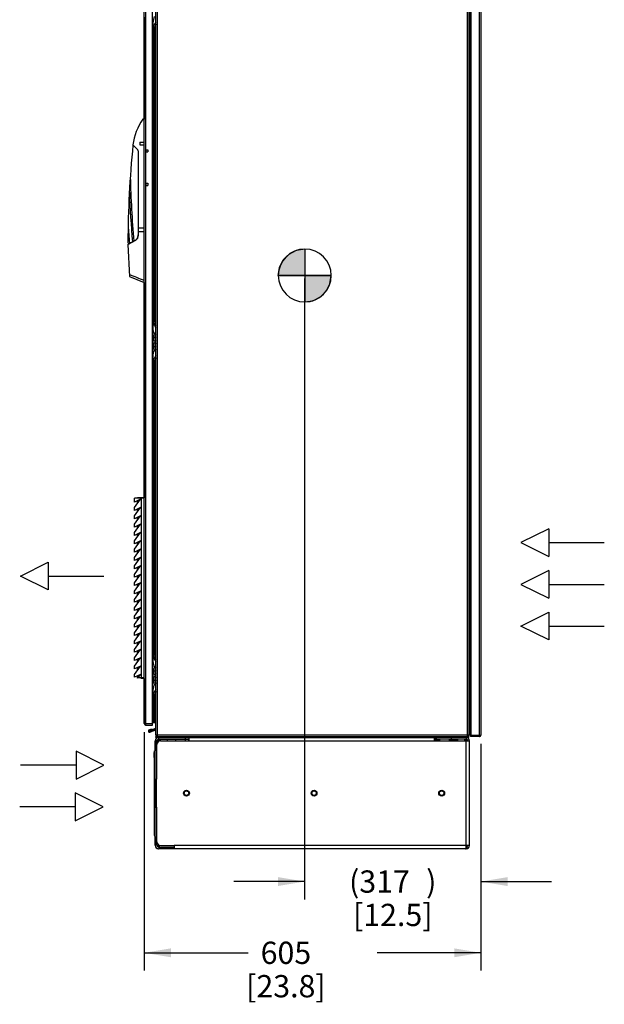
# Paper-space layout '177R0029_5_3' of a CAD drawing. Units: millimetres. Extents: x 0 to 864, y 0 to 559.
# Drawn here: x 528 to 634, y 244 to 421 of the extents above; entities that cross this region are included whole.
import ezdxf

# ---------------------------------------------------------------- set-up
doc = ezdxf.new("R2010")
doc.units = ezdxf.units.MM
doc.header["$LTSCALE"] = 47.498
doc.linetypes.add('HIDDEN', pattern=[0.2, 0.1, -0.1])
doc.layers.get('0').update_dxf_attribs({"linetype": 'CONTINUOUS'})
for name, color, linetype in [('000-BACK-WALL', 7, 'CONTINUOUS'), ('0004___ALL_AXES_PRT', 7, 'CONTINUOUS'), ('0008___ALL___COSMETIC_ASM', 7, 'CONTINUOUS'), ('002___PRT_ALL_AXES', 7, 'CONTINUOUS'), ('ACHSEN', 7, 'CONTINUOUS'), ('AXIS', 7, 'CONTINUOUS'), ('DATUM', 7, 'CONTINUOUS'), ('DEFAULT_2', 8, 'HIDDEN'), ('NOTES', 7, 'CONTINUOUS'), ('ROUNDS', 7, 'CONTINUOUS')]:
    doc.layers.add(name, color=color, linetype=linetype)
doc.styles.get("Standard").update_dxf_attribs({"font": 'txt', "width": 0.8})
doc.dimstyles.new('DIMSTYLE_3', dxfattribs={"dimtxt": 4, "dimasz": 4.8, "dimexe": 3.2, "dimexo": 1.6, "dimgap": 2, "dimtad": 0, "dimtih": 1, "dimtoh": 1, "dimdec": 0, "dimlfac": 10, "dimzin": 0, "dimdsep": 46, "dimtxsty": 'STANDARD', "dimblk": '_FILLED', "dimblk1": '_FILLED', "dimblk2": '_FILLED', "dimcen": 0.09, "dimadec": 0, "dimazin": 0, "dimtfac": 1, "dimtdec": 0, "dimtofl": 0, "dimtmove": 0, "dimatfit": 3, "dimldrblk": '_FILLED', "dimfxl": 1, "dimtolj": 1, "dimtzin": 0, "dimarcsym": 0})

# ---------------------------------------------------------------- blocks, each defined once
blk = doc.blocks.new('_FILLED')
at = {"color": 0, "linetype": 'BYBLOCK'}
blk.add_solid([(0, 0), (-1, 0.167), (-1, -0.167)], dxfattribs=at)
blk = doc.blocks.new('*D100')
at = {"color": 2, "linetype": 'CONTINUOUS'}
for p, q in [((550.79, 292.58), (550.79, 249.73)), ((611.32, 290.48), (611.32, 249.73)), ((550.79, 252.93), (569.46, 252.93)), ((611.32, 252.93), (592.66, 252.93))]:
    blk.add_line(p, q, dxfattribs=at)
at = {"color": 2, "linetype": 'CONTINUOUS', "xscale": 4.8, "yscale": 4.8, "zscale": 4.8, "rotation": 180}
blk.add_blockref('_FILLED', (550.79, 252.93), dxfattribs=at)
at = {"color": 2, "linetype": 'CONTINUOUS', "xscale": 4.8, "yscale": 4.8, "zscale": 4.8}
blk.add_blockref('_FILLED', (611.32, 252.93), dxfattribs=at)
at = {"color": 2, "linetype": 'CONTINUOUS', "insert": (576.26, 254.93), "char_height": 4, "width": 19.2, "attachment_point": 2, "line_spacing_factor": 0.9}
blk.add_mtext('605\\P[23.8]', dxfattribs=at)
blk = doc.blocks.new('*D107')
at = {"color": 2, "linetype": 'CONTINUOUS'}
for p, q in [((579.62, 374.18), (579.62, 262.54)), ((611.32, 290.48), (611.32, 262.54)), ((579.62, 265.74), (566.92, 265.74)), ((611.32, 265.74), (624.02, 265.74))]:
    blk.add_line(p, q, dxfattribs=at)
at = {"color": 2, "linetype": 'CONTINUOUS', "xscale": 4.8, "yscale": 4.8, "zscale": 4.8}
blk.add_blockref('_FILLED', (579.62, 265.74), dxfattribs=at)
at = {"color": 2, "linetype": 'CONTINUOUS', "xscale": 4.8, "yscale": 4.8, "zscale": 4.8, "rotation": 180}
blk.add_blockref('_FILLED', (611.32, 265.74), dxfattribs=at)
at = {"color": 2, "linetype": 'CONTINUOUS', "insert": (595.47, 267.74), "char_height": 4, "width": 25.6, "attachment_point": 2, "line_spacing_factor": 0.9}
blk.add_mtext('(317{\\Ftxt.shx;\\W2.400000;\\H4.000000; })\\P[12.5]', dxfattribs=at)
blk = doc.blocks.new('CG_BL8', base_point=(579.65, 374.71))
at = {"linetype": 'CONTINUOUS'}
for points in [[(579.65, 374.71), (574.88, 374.71), (575.12, 376.18), (575.79, 377.51), (576.85, 378.57), (578.18, 379.24), (579.65, 379.48)], [(579.65, 374.71), (579.65, 369.95), (581.12, 370.18), (582.45, 370.86), (583.5, 371.91), (584.18, 373.24), (584.41, 374.71)]]:
    blk.add_hatch(color=7, dxfattribs=at).paths.add_polyline_path(points)
at = {"color": 7, "linetype": 'CONTINUOUS'}
for p, q in [((579.65, 379.48), (579.65, 374.71)), ((574.88, 374.71), (579.65, 374.71)), ((579.65, 374.71), (584.41, 374.71)), ((579.65, 374.71), (579.65, 369.95))]:
    blk.add_line(p, q, dxfattribs=at)
at = {"color": 2, "linetype": 'CONTINUOUS'}
blk.add_line((579.65, 374.68), (579.68, 374.71), dxfattribs=at)
at = {"color": 7, "linetype": 'CONTINUOUS'}
for points in [[(579.65, 374.71), (574.88, 374.71), (575.12, 376.18), (575.79, 377.51), (576.85, 378.57), (578.18, 379.24), (579.65, 379.48), (579.65, 374.71)], [(579.65, 374.71), (579.65, 369.95), (581.12, 370.18), (582.45, 370.86), (583.5, 371.91), (584.18, 373.24), (584.41, 374.71), (579.65, 374.71)]]:
    blk.add_lwpolyline(points, dxfattribs=at)
for start, end in [(90, 180), (0, 90), (180, 270), (270, 360)]:
    blk.add_arc((579.65, 374.71), 4.76, start, end, dxfattribs=at)

psp = doc.layouts.new('177R0029_5_3')

# ---------------------------------------------------------------- linework, layer by layer
at = {"color": 3, "linetype": 'CONTINUOUS'}
for p, q in [((550.79, 294.18), (550.79, 491.33)), ((551.09, 293.88), (551.09, 491.63)), ((552.29, 293.88), (552.29, 491.63)), ((552.89, 292.08), (552.89, 491.28)), ((553.14, 291.83), (553.14, 491.53)), ((608.89, 291.83), (608.89, 491.53)), ((609.14, 491.28), (609.14, 292.08)), ((550.79, 294.18), (552.29, 294.18)), ((551.09, 293.88), (552.29, 293.88)), ((552.76, 291.04), (552.76, 289.24)), ((552.77, 272.26), (552.77, 291.02)), ((609.14, 292.08), (552.89, 292.08)), ((552.89, 291.83), (609.14, 291.83)), ((558.76, 291.29), (558.76, 291.04)), ((558.87, 291.64), (602.99, 291.64)), ((558.87, 291.04), (558.87, 291.64)), ((558.87, 291.04), (609.27, 291.04)), ((602.99, 291.04), (602.99, 291.64)), ((603.11, 291.04), (603.11, 291.64)), ((603.26, 291.29), (603.91, 291.29)), ((603.26, 291.29), (603.26, 291.04)), ((608.67, 291.64), (603.27, 291.64)), ((605.64, 291.29), (607.14, 291.29)), ((608.4, 291.29), (608.66, 291.29)), ((608.66, 291.04), (608.66, 291.29)), ((608.67, 271.67), (608.67, 291.04)), ((609.27, 272.24), (609.27, 291.04)), ((553.07, 284.14), (552.92, 284.14)), ((552.92, 284.14), (552.92, 279.14)), ((552.92, 279.14), (553.07, 279.14)), ((552.76, 273.84), (552.76, 272.24)), ((553.07, 272.24), (553.51, 272.24)), ((553.51, 271.94), (553.51, 272.24)), ((608.67, 271.64), (556.06, 271.64)), ((609.27, 272.24), (556.17, 272.24)), ((556.17, 272.24), (556.17, 271.64))]:
    psp.add_line(p, q, dxfattribs=at)
at = {"color": 7, "linetype": 'CONTINUOUS'}
for p, q in [((609.52, 491.53), (609.52, 291.83)), ((611.07, 291.83), (611.07, 491.53)), ((611.32, 491.28), (611.32, 292.08)), ((609.47, 294.48), (609.47, 488.88)), ((550.74, 421.18), (550.74, 402.83)), ((552.54, 421.31), (552.29, 419.92)), ((552.33, 419.03), (552.33, 420.11)), ((552.39, 419.03), (552.39, 420.45)), ((552.29, 419.03), (552.65, 419.03)), ((552.5, 366.53), (552.5, 419.03)), ((552.57, 419.03), (552.57, 366.53)), ((550.79, 402.76), (550.5, 402.76)), ((550.79, 402.83), (550.54, 402.83)), ((549.49, 397.42), (548.74, 398.2)), ((549.49, 397.42), (548.74, 398.18)), ((548.8, 398.12), (548.74, 398.12)), ((549.74, 381.95), (549.74, 396.81)), ((550.79, 383.23), (549.74, 383.23)), ((550.79, 382.58), (549.74, 382.58)), ((547.84, 380.28), (549.24, 381.09)), ((547.97, 380.55), (548.66, 380.75)), ((547.84, 380.28), (548.15, 374.52)), ((548.15, 374.52), (550.79, 373.43)), ((550.74, 373.45), (550.74, 334.73)), ((552.29, 366.53), (552.65, 366.53)), ((552.33, 365.39), (552.33, 366.53)), ((552.39, 365.05), (552.39, 366.53)), ((552.54, 364.19), (552.29, 365.58)), ((552.33, 361.8), (552.33, 363.7)), ((552.39, 361.7), (552.39, 363.8)), ((552.5, 363.63), (552.87, 363.63)), ((552.29, 359.92), (552.54, 361.31)), ((552.5, 361.93), (552.87, 361.93)), ((552.33, 359.03), (552.33, 360.11)), ((552.39, 359.03), (552.39, 360.45)), ((552.29, 359.03), (552.65, 359.03)), ((552.5, 306.53), (552.5, 359.03)), ((552.57, 359.03), (552.57, 306.53)), ((552.29, 306.53), (552.65, 306.53)), ((552.33, 305.39), (552.33, 306.53)), ((552.39, 305.05), (552.39, 306.53)), ((552.29, 305.58), (552.54, 304.19)), ((552.33, 301.8), (552.33, 303.7)), ((552.39, 301.7), (552.39, 303.8)), ((552.5, 303.63), (552.87, 303.63)), ((550.74, 302.23), (550.74, 294.08)), ((552.54, 301.31), (552.29, 299.92)), ((552.5, 301.93), (552.87, 301.93)), ((552.33, 299.03), (552.33, 300.11)), ((552.39, 299.03), (552.39, 300.45)), ((552.29, 299.03), (552.65, 299.03)), ((552.5, 294.48), (552.5, 299.03)), ((552.57, 299.03), (552.57, 294.48)), ((550.79, 294.18), (550.79, 294.08)), ((552.29, 294.48), (552.87, 294.48)), ((552.29, 294.33), (552.87, 294.33)), ((552.57, 294.33), (552.57, 294.48)), ((609.17, 294.48), (609.49, 294.48)), ((609.17, 294.33), (609.47, 294.33)), ((609.47, 294.33), (609.47, 294.48)), ((551.68, 293.02), (552.16, 293.2)), ((551.73, 292.88), (552.22, 293.06)), ((552.78, 293.09), (551.78, 292.73)), ((551.79, 292.9), (552.89, 293.3)), ((551.79, 292.9), (551.85, 292.76)), ((552.83, 292.95), (551.83, 292.59)), ((551.85, 292.76), (552.89, 293.14)), ((552.16, 293.2), (552.22, 293.06)), ((552.78, 293.1), (552.78, 293.26)), ((552.78, 292.93), (552.78, 293.09)), ((609.14, 293.3), (609.52, 293.16)), ((609.14, 293.14), (609.52, 293)), ((609.2, 292.95), (609.52, 292.84)), ((609.25, 293.26), (609.25, 293.1)), ((609.25, 293.09), (609.52, 293)), ((609.25, 293.09), (609.25, 292.93)), ((553.07, 291.02), (552.77, 291.02)), ((552.89, 291.64), (552.89, 291.83)), ((553.34, 291.64), (552.89, 291.64)), ((553.07, 291.04), (553.2, 291.04)), ((553.07, 290.4), (553.07, 291.02)), ((553.64, 291.29), (553.36, 291.29)), ((553.36, 291.18), (553.36, 291.29)), ((553.39, 291.34), (553.39, 291.64)), ((553.53, 291.64), (553.53, 291.83)), ((558.77, 291.64), (558.87, 291.64)), ((602.99, 291.64), (603.27, 291.64)), ((603.27, 291.64), (603.27, 291.34)), ((608.67, 291.34), (603.27, 291.34)), ((605.97, 291.64), (605.97, 291.34)), ((608.5, 291.64), (608.5, 291.83)), ((608.67, 291.64), (608.67, 291.34)), ((608.7, 291.63), (608.68, 291.33)), ((609.14, 291.64), (608.88, 291.64)), ((609.14, 291.64), (609.14, 291.83)), ((609.52, 292.08), (611.32, 292.08)), ((611.07, 291.83), (609.52, 291.83)), ((611.23, 291.93), (611.27, 291.93)), ((611.27, 291.93), (611.27, 291.93)), ((552.77, 284.14), (552.92, 284.14)), ((552.77, 279.14), (552.92, 279.14)), ((553.07, 272.26), (553.07, 272.88)), ((553.07, 272.26), (552.77, 272.26)), ((553.36, 271.94), (553.36, 272.24)), ((553.39, 271.94), (553.39, 271.64)), ((608.67, 271.67), (608.67, 271.64)), ((608.77, 271.95), (608.88, 271.67))]:
    psp.add_line(p, q, dxfattribs=at)
for centre, radius, start, end in [((558.67, 396.99), 10, 144.3372, 173.0552), ((737.84, 379.66), 190, 174.408, 179.7026), ((548.86, 396.81), 0.882, 0, 44), ((738.63, 397.15), 190.42, 181.4387, 184.8998), ((738.63, 397.15), 190.67, 182.25, 184.9351), ((738.63, 397.15), 191.22, 184.0473, 184.9674), ((547.94, 380.65), 0.1, 179.7026, 286), ((548.74, 381.95), 1, 300, 360), ((548.24, 382.19), 1.5, 314.4546, 360), ((513.93, 284.66), 96.45, 67.5285, 69.2267), ((552.27, 364.14), 0.273, 330, 10), ((552.27, 361.36), 0.273, 350, 30), ((552.98, 361.6), 0.509, 210.9864, 213.013), ((552.97, 361.59), 0.498, 213.0199, 213.2019), ((552.27, 304.14), 0.273, 330, 10), ((552.27, 301.36), 0.273, 350, 30), ((552.98, 301.6), 0.509, 210.9864, 213.013), ((552.97, 301.59), 0.498, 213.0199, 213.2019), ((551.75, 292.8), 0.23, 110, 290), ((551.75, 292.8), 0.08, 110, 290), ((552.87, 292.86), 0.25, 84.18, 110), ((552.87, 292.86), 0.1, 75.1582, 110), ((609.17, 292.86), 0.25, 70, 95.82), ((609.17, 292.86), 0.1, 70, 104.8418), ((553.39, 291.02), 0.32, 90, 180), ((608.67, 291.04), 0.3, 0, 86.9231), ((611.07, 292.08), 0.25, 270, 360), ((552.8, 274.03), 0.19, 180, 257.4179), ((552.81, 274.03), 0.19, 180, 257.4179), ((553.39, 272.26), 0.32, 180, 270), ((608.67, 272.24), 0.3, 270, 360)]:
    psp.add_arc(centre, radius, start, end, dxfattribs=at)
at = {"color": 3, "linetype": 'CONTINUOUS'}
for centre, radius, start, end in [((551.09, 294.18), 0.3, 180, 270), ((553.36, 291.04), 0.6, 90, 180), ((553.39, 291.02), 0.62, 90, 180), ((608.67, 291.04), 0.6, 0, 90), ((553.36, 272.24), 0.6, 180, 270), ((553.39, 272.26), 0.62, 180, 270), ((608.49, 272.01), 0.383, 295.4583, 297.7521), ((608.67, 272.24), 0.6, 270, 360)]:
    psp.add_arc(centre, radius, start, end, dxfattribs=at)
at = {"color": 7, "linetype": 'CONTINUOUS'}
psp.add_ellipse((553.5, 272.24), major_axis=(0, 0.3), ratio=1, start_param=-3.632475, end_param=-3.584735, dxfattribs=at)
for points, knots in [([(552.89, 420.25), (552.82, 420.18), (552.53, 419.83), (552.4, 419.37), (552.39, 419.03)], [0, 0, 0, 0, 0.229473, 1, 1, 1, 1]), ([(552.89, 419.91), (552.86, 419.84), (552.73, 419.56), (552.66, 419.26), (552.65, 419.03)], [0, 0, 0, 0, 0.239756, 1, 1, 1, 1]), ([(552.39, 366.53), (552.39, 366.4), (552.45, 365.96), (552.66, 365.52), (552.89, 365.3)], [0, 0, 0, 0, 0.270622, 1, 1, 1, 1]), ([(552.65, 366.53), (552.66, 366.45), (552.69, 366.14), (552.78, 365.84), (552.89, 365.65)], [0, 0, 0, 0, 0.259509, 1, 1, 1, 1]), ([(552.45, 363.92), (552.45, 363.89), (552.45, 363.79), (552.47, 363.69), (552.5, 363.63)], [0, 0, 0, 0, 0.255032, 1, 1, 1, 1]), ([(552.5, 363.63), (552.46, 363.54), (552.43, 363.34), (552.49, 363.11), (552.59, 362.96), (552.68, 362.88), (552.79, 362.85), (552.86, 362.85), (552.89, 362.86)], [0, 0, 0, 0, 0.280985, 0.556648, 0.681315, 0.794283, 0.898327, 1, 1, 1, 1]), ([(552.89, 364.39), (552.86, 364.4), (552.79, 364.4), (552.65, 364.36), (552.57, 364.27), (552.53, 364.2)], [0, 0, 0, 0, 0.232348, 0.469185, 1, 1, 1, 1]), ([(552.89, 364.18), (552.85, 364.16), (552.78, 364.09), (552.73, 363.93), (552.74, 363.77), (552.78, 363.66), (552.82, 363.63)], [0, 0, 0, 0, 0.219597, 0.478698, 0.751056, 1, 1, 1, 1]), ([(552.82, 363.63), (552.78, 363.59), (552.74, 363.48), (552.73, 363.32), (552.78, 363.16), (552.85, 363.09), (552.89, 363.07)], [0, 0, 0, 0, 0.248944, 0.521302, 0.780403, 1, 1, 1, 1]), ([(552.89, 364.15), (552.83, 364.09), (552.76, 363.89), (552.81, 363.7), (552.87, 363.63)], [0, 0, 0, 0, 0.493216, 1, 1, 1, 1]), ([(552.87, 363.63), (552.81, 363.55), (552.76, 363.36), (552.83, 363.16), (552.89, 363.1)], [0, 0, 0, 0, 0.506784, 1, 1, 1, 1]), ([(552.47, 362.34), (552.46, 362.31), (552.44, 362.17), (552.46, 362.02), (552.5, 361.93)], [0, 0, 0, 0, 0.25196, 1, 1, 1, 1]), ([(552.5, 361.93), (552.49, 361.9), (552.45, 361.78), (552.45, 361.66), (552.46, 361.57)], [0, 0, 0, 0, 0.244302, 1, 1, 1, 1]), ([(552.89, 362.69), (552.85, 362.7), (552.76, 362.7), (552.63, 362.63), (552.53, 362.51), (552.49, 362.4), (552.47, 362.34)], [0, 0, 0, 0, 0.218743, 0.449386, 0.709675, 1, 1, 1, 1]), ([(552.55, 361.32), (552.59, 361.26), (552.67, 361.18), (552.8, 361.15), (552.86, 361.15), (552.89, 361.16)], [0, 0, 0, 0, 0.527338, 0.765342, 1, 1, 1, 1]), ([(552.89, 362.48), (552.85, 362.46), (552.78, 362.39), (552.73, 362.23), (552.74, 362.07), (552.78, 361.96), (552.82, 361.93)], [0, 0, 0, 0, 0.219597, 0.478698, 0.751056, 1, 1, 1, 1]), ([(552.82, 361.93), (552.78, 361.89), (552.74, 361.78), (552.73, 361.62), (552.78, 361.46), (552.85, 361.39), (552.89, 361.37)], [0, 0, 0, 0, 0.248944, 0.521302, 0.780403, 1, 1, 1, 1]), ([(552.89, 362.45), (552.83, 362.39), (552.76, 362.19), (552.81, 362), (552.87, 361.93)], [0, 0, 0, 0, 0.493216, 1, 1, 1, 1]), ([(552.87, 361.93), (552.81, 361.85), (552.76, 361.66), (552.83, 361.46), (552.89, 361.4)], [0, 0, 0, 0, 0.506784, 1, 1, 1, 1]), ([(552.89, 360.25), (552.82, 360.18), (552.53, 359.83), (552.4, 359.37), (552.39, 359.03)], [0, 0, 0, 0, 0.229473, 1, 1, 1, 1]), ([(552.89, 359.91), (552.86, 359.84), (552.73, 359.56), (552.66, 359.26), (552.65, 359.03)], [0, 0, 0, 0, 0.239756, 1, 1, 1, 1]), ([(552.39, 306.53), (552.39, 306.4), (552.45, 305.96), (552.66, 305.52), (552.89, 305.3)], [0, 0, 0, 0, 0.270622, 1, 1, 1, 1]), ([(552.65, 306.53), (552.66, 306.45), (552.69, 306.14), (552.78, 305.84), (552.89, 305.65)], [0, 0, 0, 0, 0.259509, 1, 1, 1, 1]), ([(552.45, 303.92), (552.45, 303.89), (552.45, 303.79), (552.47, 303.69), (552.5, 303.63)], [0, 0, 0, 0, 0.255032, 1, 1, 1, 1]), ([(552.5, 303.63), (552.46, 303.54), (552.43, 303.34), (552.49, 303.11), (552.59, 302.96), (552.68, 302.88), (552.79, 302.85), (552.86, 302.85), (552.89, 302.86)], [0, 0, 0, 0, 0.280985, 0.556648, 0.681315, 0.794283, 0.898327, 1, 1, 1, 1]), ([(552.89, 304.39), (552.86, 304.4), (552.79, 304.4), (552.65, 304.36), (552.57, 304.27), (552.53, 304.2)], [0, 0, 0, 0, 0.232348, 0.469185, 1, 1, 1, 1]), ([(552.89, 304.18), (552.85, 304.16), (552.78, 304.09), (552.73, 303.93), (552.74, 303.77), (552.78, 303.66), (552.82, 303.63)], [0, 0, 0, 0, 0.219597, 0.478698, 0.751056, 1, 1, 1, 1]), ([(552.82, 303.63), (552.78, 303.59), (552.74, 303.48), (552.73, 303.32), (552.78, 303.16), (552.85, 303.09), (552.89, 303.07)], [0, 0, 0, 0, 0.248944, 0.521302, 0.780403, 1, 1, 1, 1]), ([(552.89, 304.15), (552.83, 304.09), (552.76, 303.89), (552.81, 303.7), (552.87, 303.63)], [0, 0, 0, 0, 0.493216, 1, 1, 1, 1]), ([(552.87, 303.63), (552.81, 303.55), (552.76, 303.36), (552.83, 303.16), (552.89, 303.1)], [0, 0, 0, 0, 0.506784, 1, 1, 1, 1]), ([(552.47, 302.34), (552.46, 302.31), (552.44, 302.17), (552.46, 302.02), (552.5, 301.93)], [0, 0, 0, 0, 0.25196, 1, 1, 1, 1]), ([(552.5, 301.93), (552.49, 301.9), (552.45, 301.78), (552.45, 301.66), (552.46, 301.57)], [0, 0, 0, 0, 0.244302, 1, 1, 1, 1]), ([(552.89, 302.69), (552.85, 302.7), (552.76, 302.7), (552.63, 302.63), (552.53, 302.51), (552.49, 302.4), (552.47, 302.34)], [0, 0, 0, 0, 0.218743, 0.449386, 0.709675, 1, 1, 1, 1]), ([(552.55, 301.32), (552.59, 301.26), (552.67, 301.18), (552.8, 301.15), (552.86, 301.15), (552.89, 301.16)], [0, 0, 0, 0, 0.527338, 0.765342, 1, 1, 1, 1]), ([(552.89, 302.48), (552.85, 302.46), (552.78, 302.39), (552.73, 302.23), (552.74, 302.07), (552.78, 301.96), (552.82, 301.93)], [0, 0, 0, 0, 0.219597, 0.478698, 0.751056, 1, 1, 1, 1]), ([(552.82, 301.93), (552.78, 301.89), (552.74, 301.78), (552.73, 301.62), (552.78, 301.46), (552.85, 301.39), (552.89, 301.37)], [0, 0, 0, 0, 0.248944, 0.521302, 0.780403, 1, 1, 1, 1]), ([(552.83, 301.87), (552.81, 301.83), (552.77, 301.69), (552.79, 301.52), (552.86, 301.44)], [0, 0, 0, 0, 0.25274, 1, 1, 1, 1]), ([(552.89, 302.45), (552.83, 302.39), (552.76, 302.19), (552.81, 302), (552.87, 301.93)], [0, 0, 0, 0, 0.493216, 1, 1, 1, 1]), ([(552.89, 300.25), (552.82, 300.18), (552.53, 299.83), (552.4, 299.37), (552.39, 299.03)], [0, 0, 0, 0, 0.229473, 1, 1, 1, 1]), ([(552.89, 299.91), (552.86, 299.84), (552.73, 299.56), (552.66, 299.26), (552.65, 299.03)], [0, 0, 0, 0, 0.239756, 1, 1, 1, 1]), ([(611.07, 291.83), (611.08, 291.83), (611.13, 291.85), (611.17, 291.88), (611.19, 291.9)], [0, 0, 0, 0, 0.34057, 1, 1, 1, 1]), ([(611.19, 291.9), (611.19, 291.9), (611.2, 291.91), (611.21, 291.92), (611.21, 291.92)], [0, 0, 0, 0, 0.520562, 1, 1, 1, 1])]:
    psp.add_open_spline(points, degree=3, knots=knots, dxfattribs=at)
for points in [[(552.87, 301.93), (552.86, 301.91), (552.84, 301.89), (552.83, 301.87)], [(552.86, 301.44), (552.87, 301.42), (552.88, 301.41), (552.89, 301.4)]]:
    psp.add_open_spline(points, degree=3, dxfattribs=at)
at = {"color": 3, "linetype": 'CONTINUOUS'}
for points, knots in [([(550.85, 294), (550.85, 294), (550.87, 294), (550.88, 294), (550.9, 294)], [0, 0, 0, 0, 0.25804, 1, 1, 1, 1]), ([(551.09, 293.88), (551.09, 293.88), (551.04, 293.9), (550.99, 293.93), (550.95, 293.96)], [0, 0, 0, 0, 0.08677, 1, 1, 1, 1]), ([(608.53, 271.64), (608.55, 271.64), (608.59, 271.64), (608.64, 271.66), (608.66, 271.67)], [0, 0, 0, 0, 0.486664, 1, 1, 1, 1])]:
    psp.add_open_spline(points, degree=3, knots=knots, dxfattribs=at)
psp.add_open_spline([(550.95, 293.96), (550.93, 293.97), (550.91, 293.98), (550.9, 294)], degree=3, dxfattribs=at)
at = {"layer": '000-BACK-WALL', "color": 3, "linetype": 'CONTINUOUS'}
for p, q in [((609.47, 293.18), (609.47, 294.33)), ((609.47, 291.83), (609.47, 292.85)), ((609.52, 292.08), (609.47, 292.08)), ((609.52, 291.83), (609.47, 291.83))]:
    psp.add_line(p, q, dxfattribs=at)
at = {"layer": '0004___ALL_AXES_PRT', "color": 3, "linetype": 'CONTINUOUS'}
for centre in [(558.37, 281.64), (581.32, 281.64), (604.27, 281.64)]:
    psp.add_circle(centre, 0.525, dxfattribs=at)
at = {"layer": '0008___ALL___COSMETIC_ASM', "color": 7, "linetype": 'CONTINUOUS'}
for p, q in [((623.52, 329.18), (618.52, 326.68)), ((623.52, 329.18), (623.52, 324.18)), ((618.52, 326.68), (623.52, 324.18)), ((623.52, 326.68), (633.52, 326.68)), ((528.52, 320.68), (533.52, 323.18)), ((533.52, 323.18), (533.52, 318.18)), ((533.52, 318.18), (528.52, 320.68)), ((533.52, 320.68), (543.52, 320.68)), ((623.52, 321.68), (618.52, 319.18)), ((623.52, 321.68), (623.52, 316.68)), ((618.52, 319.18), (623.52, 316.68)), ((623.52, 319.18), (633.52, 319.18)), ((618.52, 311.68), (623.52, 314.18)), ((623.52, 314.18), (623.52, 309.18)), ((623.52, 309.18), (618.52, 311.68)), ((623.52, 311.68), (633.52, 311.68)), ((543.52, 286.68), (538.52, 289.18)), ((538.52, 289.18), (538.52, 284.18)), ((538.52, 286.68), (528.52, 286.68)), ((538.52, 284.18), (543.52, 286.68)), ((543.38, 279.18), (538.38, 281.68)), ((538.38, 281.68), (538.38, 276.68)), ((538.38, 279.18), (528.38, 279.18)), ((538.38, 276.68), (543.38, 279.18))]:
    psp.add_line(p, q, dxfattribs=at)
at = {"layer": '002___PRT_ALL_AXES', "color": 7, "linetype": 'CONTINUOUS'}
for p, q in [((553.63, 291.34), (553.63, 291.27)), ((553.64, 291.34), (553.64, 291.02)), ((554.9, 291.34), (554.9, 291.04)), ((556.39, 291.34), (556.39, 291.29)), ((556.4, 291.34), (556.4, 291.04)), ((558.14, 291.34), (558.14, 291.04)), ((603.89, 291.34), (603.89, 291.29)), ((603.9, 291.34), (603.9, 291.04)), ((605.64, 291.34), (605.64, 291.04)), ((607.13, 291.34), (607.13, 291.29)), ((607.14, 291.34), (607.14, 291.04)), ((608.4, 291.34), (608.4, 291.04)), ((552.51, 288.95), (552.58, 288.95)), ((552.51, 288.95), (552.51, 288.02)), ((552.52, 288.95), (552.52, 288.02)), ((552.58, 288.95), (552.62, 288.91)), ((552.58, 288.95), (552.58, 288.02)), ((552.51, 288.02), (552.58, 288.02)), ((552.58, 288.02), (552.62, 288.06))]:
    psp.add_line(p, q, dxfattribs=at)
for centre in [(558.37, 281.64), (581.32, 281.64), (604.27, 281.64)]:
    psp.add_circle(centre, 0.4, dxfattribs=at)
at = {"layer": 'ACHSEN', "color": 7, "linetype": 'CONTINUOUS'}
for p, q in [((552.51, 364.01), (552.29, 363.64)), ((552.29, 361.86), (552.51, 361.49)), ((552.29, 303.64), (552.51, 304.01)), ((552.51, 301.49), (552.29, 301.86))]:
    psp.add_line(p, q, dxfattribs=at)
at = {"layer": 'AXIS', "color": 3, "linetype": 'CONTINUOUS'}
for centre, start, end in [((553.14, 292.08), 180, 270), ((608.89, 292.08), 270, 360)]:
    psp.add_arc(centre, 0.25, start, end, dxfattribs=at)
at = {"layer": 'DATUM', "color": 7, "linetype": 'CONTINUOUS'}
psp.add_line((550.74, 294.08), (550.79, 294.08), dxfattribs=at)
at = {"layer": 'DEFAULT_2', "color": 8, "linetype": 'HIDDEN'}
for p, q in [((549.97, 398.68), (549.97, 398.18)), ((549.97, 398.68), (550.79, 398.68)), ((549.97, 398.18), (550.79, 398.18)), ((551.08, 397.38), (551.08, 396.88)), ((551.08, 397.33), (551.44, 397.33)), ((551.08, 396.92), (551.44, 396.92)), ((551.44, 397.33), (551.44, 396.92)), ((551.08, 391.38), (551.08, 390.88)), ((551.08, 391.33), (551.44, 391.33)), ((551.44, 391.33), (551.44, 390.92)), ((551.08, 390.92), (551.44, 390.92))]:
    psp.add_line(p, q, dxfattribs=at)
at = {"layer": 'NOTES', "color": 7, "linetype": 'CONTINUOUS'}
for p, q in [((550.79, 334.68), (549.04, 334.68)), ((549.04, 333.98), (549.04, 334.68)), ((550.79, 334.73), (549.54, 334.73)), ((549.54, 334.68), (549.54, 334.73)), ((550.29, 302.38), (550.29, 334.68)), ((549.04, 332.98), (550.09, 334.48)), ((550.09, 334.48), (549.04, 333.98)), ((549.04, 332.48), (549.04, 332.98)), ((549.04, 331.48), (550.09, 332.98)), ((550.09, 332.98), (549.04, 332.48)), ((549.54, 333.83), (549.54, 334.21)), ((549.89, 334.19), (549.54, 334.03)), ((549.68, 333.89), (549.54, 333.83)), ((549.04, 330.98), (549.04, 331.48)), ((549.04, 329.98), (550.09, 331.48)), ((550.09, 331.48), (549.04, 330.98)), ((549.54, 332.33), (549.54, 332.71)), ((549.89, 332.69), (549.54, 332.53)), ((549.68, 332.39), (549.54, 332.33)), ((549.54, 330.83), (549.54, 331.21)), ((549.89, 331.19), (549.54, 331.03)), ((549.04, 329.48), (549.04, 329.98)), ((549.04, 328.48), (550.09, 329.98)), ((550.09, 329.98), (549.04, 329.48)), ((549.68, 330.89), (549.54, 330.83)), ((549.54, 329.33), (549.54, 329.71)), ((549.89, 329.69), (549.54, 329.53)), ((549.68, 329.39), (549.54, 329.33)), ((549.04, 327.98), (549.04, 328.48)), ((549.04, 326.98), (550.09, 328.48)), ((550.09, 328.48), (549.04, 327.98)), ((549.54, 327.83), (549.54, 328.21)), ((549.89, 328.19), (549.54, 328.03)), ((549.68, 327.89), (549.54, 327.83)), ((549.04, 326.48), (549.04, 326.98)), ((549.04, 325.48), (550.09, 326.98)), ((550.09, 326.98), (549.04, 326.48)), ((549.54, 326.33), (549.54, 326.71)), ((549.89, 326.69), (549.54, 326.53)), ((549.68, 326.39), (549.54, 326.33)), ((549.04, 324.98), (549.04, 325.48)), ((549.04, 323.98), (550.09, 325.48)), ((550.09, 325.48), (549.04, 324.98)), ((549.54, 324.83), (549.54, 325.21)), ((549.89, 325.19), (549.54, 325.03)), ((549.68, 324.89), (549.54, 324.83)), ((549.04, 323.48), (549.04, 323.98)), ((549.04, 322.48), (550.09, 323.98)), ((550.09, 323.98), (549.04, 323.48)), ((549.04, 321.98), (549.04, 322.48)), ((549.04, 320.98), (550.09, 322.48)), ((550.09, 322.48), (549.04, 321.98)), ((549.54, 323.33), (549.54, 323.71)), ((549.89, 323.69), (549.54, 323.53)), ((549.68, 323.39), (549.54, 323.33)), ((549.54, 321.83), (549.54, 322.21)), ((549.04, 320.48), (549.04, 320.98)), ((549.04, 319.48), (550.09, 320.98)), ((550.09, 320.98), (549.04, 320.48)), ((549.89, 322.19), (549.54, 322.03)), ((549.68, 321.89), (549.54, 321.83)), ((549.54, 320.33), (549.54, 320.71)), ((549.89, 320.69), (549.54, 320.53)), ((549.04, 318.98), (549.04, 319.48)), ((549.04, 317.98), (550.09, 319.48)), ((550.09, 319.48), (549.04, 318.98)), ((549.68, 320.39), (549.54, 320.33)), ((549.54, 318.83), (549.54, 319.21)), ((549.89, 319.19), (549.54, 319.03)), ((549.68, 318.89), (549.54, 318.83)), ((549.04, 317.48), (549.04, 317.98)), ((549.04, 316.48), (550.09, 317.98)), ((550.09, 317.98), (549.04, 317.48)), ((549.54, 317.33), (549.54, 317.71)), ((549.89, 317.69), (549.54, 317.53)), ((549.68, 317.39), (549.54, 317.33)), ((549.04, 315.98), (549.04, 316.48)), ((549.04, 314.98), (550.09, 316.48)), ((550.09, 316.48), (549.04, 315.98)), ((549.54, 315.83), (549.54, 316.21)), ((549.89, 316.19), (549.54, 316.03)), ((549.68, 315.89), (549.54, 315.83)), ((549.04, 314.48), (549.04, 314.98)), ((549.04, 313.48), (550.09, 314.98)), ((550.09, 314.98), (549.04, 314.48)), ((549.04, 312.98), (549.04, 313.48)), ((549.04, 311.98), (550.09, 313.48)), ((550.09, 313.48), (549.04, 312.98)), ((549.54, 314.33), (549.54, 314.71)), ((549.89, 314.69), (549.54, 314.53)), ((549.68, 314.39), (549.54, 314.33)), ((549.04, 311.48), (549.04, 311.98)), ((549.04, 310.48), (550.09, 311.98)), ((550.09, 311.98), (549.04, 311.48)), ((549.54, 312.83), (549.54, 313.21)), ((549.89, 313.19), (549.54, 313.03)), ((549.68, 312.89), (549.54, 312.83)), ((549.54, 311.33), (549.54, 311.71)), ((549.89, 311.69), (549.54, 311.53)), ((549.04, 309.98), (549.04, 310.48)), ((549.04, 308.98), (550.09, 310.48)), ((550.09, 310.48), (549.04, 309.98)), ((549.68, 311.39), (549.54, 311.33)), ((549.54, 309.83), (549.54, 310.21)), ((549.89, 310.19), (549.54, 310.03)), ((549.68, 309.89), (549.54, 309.83)), ((549.04, 308.48), (549.04, 308.98)), ((549.04, 307.48), (550.09, 308.98)), ((550.09, 308.98), (549.04, 308.48)), ((549.54, 308.33), (549.54, 308.71)), ((549.89, 308.69), (549.54, 308.53)), ((549.68, 308.39), (549.54, 308.33)), ((549.04, 306.98), (549.04, 307.48)), ((549.04, 305.98), (550.09, 307.48)), ((550.09, 307.48), (549.04, 306.98)), ((549.54, 306.83), (549.54, 307.21)), ((549.89, 307.19), (549.54, 307.03)), ((549.68, 306.89), (549.54, 306.83)), ((549.04, 305.48), (549.04, 305.98)), ((549.04, 304.48), (550.09, 305.98)), ((550.09, 305.98), (549.04, 305.48)), ((549.54, 305.33), (549.54, 305.71)), ((549.89, 305.69), (549.54, 305.53)), ((549.68, 305.39), (549.54, 305.33)), ((549.04, 303.98), (549.04, 304.48)), ((549.04, 302.98), (550.09, 304.48)), ((550.09, 304.48), (549.04, 303.98)), ((549.04, 302.48), (549.04, 302.98)), ((550.09, 302.98), (549.04, 302.48)), ((549.54, 303.83), (549.54, 304.21)), ((549.89, 304.19), (549.54, 304.03)), ((549.68, 303.89), (549.54, 303.83)), ((549.67, 302.38), (550.09, 302.98)), ((549.54, 302.33), (549.54, 302.71)), ((549.89, 302.69), (549.54, 302.53)), ((549.68, 302.39), (549.54, 302.33)), ((550.79, 302.38), (549.67, 302.38)), ((550.17, 302.23), (550.28, 302.38)), ((550.79, 302.23), (550.17, 302.23))]:
    psp.add_line(p, q, dxfattribs=at)
at = {"layer": 'ROUNDS', "color": 3, "linetype": 'CONTINUOUS'}
for p, q in [((553.07, 284.14), (553.07, 290.4)), ((553.39, 291.64), (558.77, 291.64)), ((553.71, 291.04), (558.87, 291.04)), ((556.4, 291.29), (554.9, 291.29)), ((558.76, 291.29), (558.14, 291.29)), ((553.07, 272.88), (553.07, 279.14)), ((556.07, 271.64), (553.39, 271.64)), ((553.71, 272.24), (556.17, 272.24))]:
    psp.add_line(p, q, dxfattribs=at)
at = {"layer": 'ROUNDS', "color": 7, "linetype": 'CONTINUOUS'}
for p, q in [((553.39, 291.34), (558.77, 291.34)), ((558.13, 291.64), (558.13, 291.34)), ((558.77, 291.64), (558.77, 291.34)), ((552.61, 289.24), (552.77, 289.24)), ((552.61, 288.92), (552.61, 289.24)), ((552.62, 274.03), (552.62, 289.24)), ((552.62, 288.6), (552.77, 288.6)), ((552.61, 274.03), (552.61, 288.05)), ((552.61, 274.67), (552.77, 274.67)), ((552.61, 274.03), (552.77, 274.03)), ((553.39, 271.94), (556.07, 271.94)), ((555.43, 271.64), (555.43, 271.94)), ((556.07, 271.64), (556.07, 271.94))]:
    psp.add_line(p, q, dxfattribs=at)
at = {"layer": 'ROUNDS', "color": 3, "linetype": 'CONTINUOUS'}
for centre, start, end in [((553.71, 290.4), 90, 180), ((553.7, 290.65), 94.9483, 162), ((553.71, 272.88), 180, 270)]:
    psp.add_arc(centre, 0.64, start, end, dxfattribs=at)
at = {"layer": 'ROUNDS', "color": 7, "linetype": 'CONTINUOUS'}
psp.add_arc((608.32, 290.65), 0.64, 37.7356, 57.6219, dxfattribs=at)

# ---------------------------------------------------------------- block references
at = {"color": 2, "linetype": 'CONTINUOUS'}
psp.add_blockref('CG_BL8', (579.65, 374.71), dxfattribs=at)

# ---------------------------------------------------------------- dimensions: what is measured, and where the dimension line sits
dim = psp.add_linear_dim(base=(611.32, 265.74), p1=(579.62, 375.78), p2=(611.32, 292.08), text='(<>)', dimstyle='DIMSTYLE_3', dxfattribs=at)
dim.commit()
dim.dimension.update_dxf_attribs({"geometry": '*D107', "text_midpoint": (595.47, 262.74), "dimtype": 160})
dim = psp.add_linear_dim(base=(550.79, 252.93), p1=(611.32, 292.08), p2=(550.79, 294.18), angle=180, dimstyle='DIMSTYLE_3', dxfattribs=at)
dim.commit()
dim.dimension.update_dxf_attribs({"geometry": '*D100', "text_midpoint": (581.06, 249.93), "dimtype": 160})

doc.saveas('drawing.dxf')
